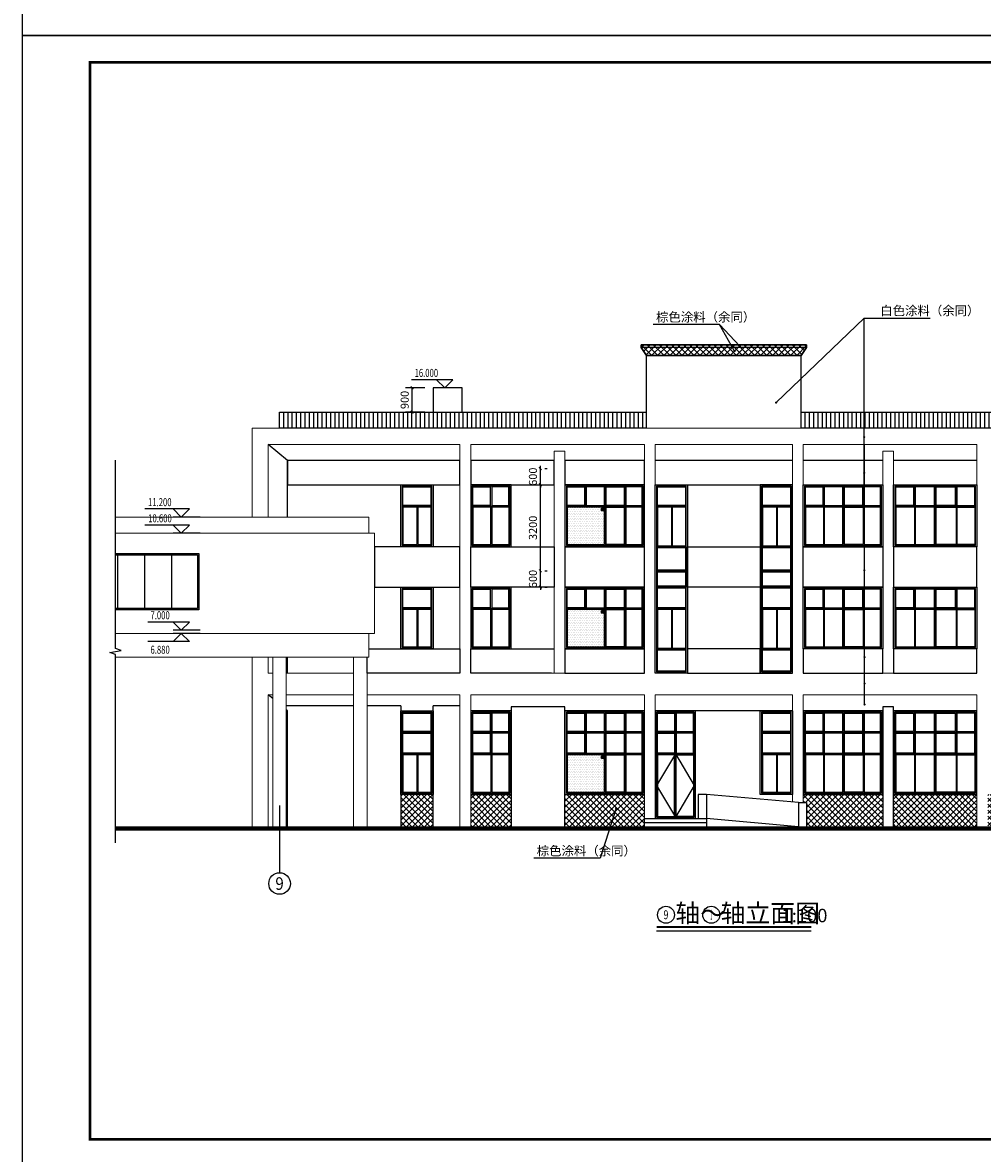
# Model space of a CAD drawing. Extents: x -110744 to 351144, y -329414 to 319066.
# Drawn here: x 246044 to 281686, y -21559 to 20441 of the extents above; entities that cross this region are included whole.
import ezdxf
from ezdxf.enums import TextEntityAlignment as Align

# ---------------------------------------------------------------- set-up
doc = ezdxf.new("R2010")
doc.units = 0
doc.header["$LTSCALE"] = 1000
doc.header["$MEASUREMENT"] = 0
for name, color, linetype in [('A_Glass1', 144, 'Continuous'), ('A_LM2', 33, 'Continuous'), ('A_LM看线', 252, 'Continuous'), ('AXIS', 3, 'Continuous'), ('AXIS_TEXT', 7, 'Continuous'), ('DIM_ELEV', 3, 'Continuous'), ('DIM_LEAD', 3, 'Continuous'), ('DIM_SYMB', 3, 'Continuous'), ('lm-win', 157, 'Continuous'), ('Plane-RAIL', 157, 'Continuous'), ('PUB_DIM', 3, 'Continuous'), ('PUB_HATCH', 252, 'Continuous'), ('PUB_TEXT', 7, 'Continuous'), ('R-ROAD-1', 167, 'Continuous'), ('SJY_TK_LAYER', 154, 'Continuous'), ('TK_text', 7, 'Continuous'), ('WALL', 2, 'Continuous'), ('WINDOW', 4, 'Continuous')]:
    doc.layers.add(name, color=color, linetype=linetype)
doc.layers.add('A_LM1', color=41, linetype='Continuous', lineweight=15)
doc.styles.add('_TCH_AXIS', font='COMPLEX', dxfattribs={"bigfont": 'GBCBIG'})
doc.styles.add('_TCH_DIM', font='SIMPLEX', dxfattribs={"bigfont": 'GBCBIG'})
doc.styles.add('_TCH_DIM_T3', font='SIMPLEX', dxfattribs={"width": 0.705882, "bigfont": 'GBCBIG'})
doc.styles.add('COMPLEX', font='COMPLEX')
doc.styles.get("Standard").update_dxf_attribs({"font": 'gbenor.shx', "bigfont": 'gbcbig.shx'})
doc.styles.add('sxfs', font='txt', dxfattribs={"width": 0.7, "height": 3})
doc.dimstyles.new('_TCH_ARCH&&100', dxfattribs={"dimtxt": 297.5, "dimasz": 100, "dimexe": 250, "dimexo": 300, "dimgap": 126.25, "dimtad": 1, "dimdec": 0, "dimzin": 0, "dimdsep": 46, "dimtxsty": '_TCH_DIM_T3', "dimblk": 'ARCHTICK', "dimcen": 0.09, "dimclrt": 7, "dimazin": 2, "dimtfac": 1, "dimtdec": 0, "dimtix": 1, "dimtmove": 2, "dimatfit": 3, "dimfxl": 1, "dimtolj": 1, "dimtzin": 0, "dimarcsym": 0})

# ---------------------------------------------------------------- blocks, each defined once
blk = doc.blocks.new('A2图框')
at = {"layer": 'SJY_TK_LAYER', "color": 115}
for p, q in [((-594, 0), (-594, 420)), ((-594, 420), (0, 420)), ((0, 0), (-594, 0))]:
    blk.add_line(p, q, dxfattribs=at)
at = {"layer": 'SJY_TK_LAYER', "color": 115, "const_width": 1}
blk.add_lwpolyline([(-569, 410), (-10, 410), (-10, 10), (-569, 10)], close=True, dxfattribs=at)
at = {"layer": 'TK_text', "width": 0.7, "flags": 3}
blk.add_attdef('LZFRAME', (-50.81, 416.01), '', height=2.5, dxfattribs=at)
at = {"layer": 'TK_text', "style": 'sxfs', "width": 0.7}
blk.add_attdef('LZTQINS', text='', height=2, dxfattribs=at).set_placement((-10, 10), align=Align.MIDDLE)
at = {"layer": 'TK_text', "color": 7, "style": 'sxfs', "width": 0.7, "flags": 3}
blk.add_attdef('LZBARCODE_T1', text='', height=3, dxfattribs=at).set_placement((-74.29, 0.93), align=Align.BOTTOM_RIGHT)
blk = doc.blocks.new('_ArchTick')
at = {"color": 0, "linetype": 'ByBlock', "const_width": 0.4}
blk.add_lwpolyline([(-0.5, -0.5), (0.5, 0.5)], dxfattribs=at)
blk = doc.blocks.new('*D57')
at = {"layer": 'Defpoints', "color": 0, "transparency": 16777216}
for p in [(260508, 6876), (261286, 6876), (261286, 5976)]:
    blk.add_point(p, dxfattribs=at)
at = {"layer": 'PUB_DIM', "color": 0, "lineweight": -2, "transparency": 16777216}
for p, q in [((260986, 6876), (260258, 6876)), ((260508, 5976), (260508, 6876)), ((260986, 5976), (260258, 5976))]:
    blk.add_line(p, q, dxfattribs=at)
at = {"layer": 'PUB_DIM', "color": 0, "lineweight": -2, "transparency": 16777216, "xscale": 100, "yscale": 100, "zscale": 100}
for p, rotation in [((260508, 6876), 90), ((260508, 5976), 270)]:
    blk.add_blockref('_ArchTick', p, dxfattribs=dict(at, rotation=rotation))
at = {"layer": 'PUB_DIM', "color": 7, "transparency": 16777216, "insert": (260233, 6426), "char_height": 297.5, "attachment_point": 5, "rotation": 90, "style": '_TCH_DIM_T3'}
blk.add_mtext('\\A1;900', dxfattribs=at)
blk = doc.blocks.new('*D295')
at = {"layer": 'Defpoints', "color": 0, "transparency": 16777216}
for p in [(265132, 76), (265270, 76), (265132, -524)]:
    blk.add_point(p, dxfattribs=at)
at = {"layer": 'PUB_DIM', "color": 0, "lineweight": -2, "transparency": 16777216}
for p, q in [((265270, 76), (265270, 176)), ((265270, -524), (265270, 76)), ((265432, 76), (265520, 76)), ((265270, -524), (265270, -624)), ((265432, -524), (265520, -524))]:
    blk.add_line(p, q, dxfattribs=at)
at = {"layer": 'PUB_DIM', "color": 0, "lineweight": -2, "transparency": 16777216, "xscale": 100, "yscale": 100, "zscale": 100}
for p, rotation in [((265270, 76), 270), ((265270, -524), 90)]:
    blk.add_blockref('_ArchTick', p, dxfattribs=dict(at, rotation=rotation))
at = {"layer": 'PUB_DIM', "color": 7, "transparency": 16777216, "insert": (264995, -224), "char_height": 297.5, "attachment_point": 5, "rotation": 90, "style": '_TCH_DIM_T3'}
blk.add_mtext('\\A1;600', dxfattribs=at)
blk = doc.blocks.new('*D296')
at = {"layer": 'Defpoints', "color": 0, "transparency": 16777216}
for p in [(265132, 3276), (265270, 3276), (265132, 76)]:
    blk.add_point(p, dxfattribs=at)
at = {"layer": 'PUB_DIM', "color": 0, "lineweight": -2, "transparency": 16777216}
for p, q in [((265270, 76), (265270, 3276)), ((265432, 3276), (265520, 3276)), ((265432, 76), (265520, 76))]:
    blk.add_line(p, q, dxfattribs=at)
at = {"layer": 'PUB_DIM', "color": 0, "lineweight": -2, "transparency": 16777216, "xscale": 100, "yscale": 100, "zscale": 100}
for p, rotation in [((265270, 3276), 90), ((265270, 76), 270)]:
    blk.add_blockref('_ArchTick', p, dxfattribs=dict(at, rotation=rotation))
at = {"layer": 'PUB_DIM', "color": 7, "transparency": 16777216, "insert": (264995, 1676), "char_height": 297.5, "attachment_point": 5, "rotation": 90, "style": '_TCH_DIM_T3'}
blk.add_mtext('\\A1;3200', dxfattribs=at)
blk = doc.blocks.new('*D297')
at = {"layer": 'Defpoints', "color": 0, "transparency": 16777216}
for p in [(265132, 3876), (265270, 3876), (265132, 3276)]:
    blk.add_point(p, dxfattribs=at)
at = {"layer": 'PUB_DIM', "color": 0, "lineweight": -2, "transparency": 16777216}
for p, q in [((265270, 3876), (265270, 3976)), ((265270, 3276), (265270, 3876)), ((265432, 3876), (265520, 3876)), ((265270, 3276), (265270, 3176)), ((265432, 3276), (265520, 3276))]:
    blk.add_line(p, q, dxfattribs=at)
at = {"layer": 'PUB_DIM', "color": 0, "lineweight": -2, "transparency": 16777216, "xscale": 100, "yscale": 100, "zscale": 100}
for p, rotation in [((265270, 3876), 270), ((265270, 3276), 90)]:
    blk.add_blockref('_ArchTick', p, dxfattribs=dict(at, rotation=rotation))
at = {"layer": 'PUB_DIM', "color": 7, "transparency": 16777216, "insert": (264995, 3576), "char_height": 297.5, "attachment_point": 5, "rotation": 90, "style": '_TCH_DIM_T3'}
blk.add_mtext('\\A1;600', dxfattribs=at)
blk = doc.blocks.new('_AXISO')
blk.add_circle((0, 0), 0.5)
at = {"layer": 'AXIS_TEXT', "style": 'COMPLEX', "width": 1.041667}
blk.add_attdef('A', text='', height=0.56, dxfattribs=at).set_placement((-0.25, -0.28), (0.25, -0.28), align=Align.FIT)

msp = doc.modelspace()

# ---------------------------------------------------------------- hatches: boundary and pattern name
h = msp.add_hatch()
h.set_pattern_fill('ANSI37', color=8, scale=100)
h.set_pattern_definition([(45, (0, 0), (-112.2532, 112.2532), []), (135, (0, 0), (-112.2532, -112.2532), [])])
h.paths.add_polyline_path([(274955.8, 8075.7), (275155.8, 8375.7), (275155.8, 8475.7), (269015.8, 8475.7), (269015.8, 8375.7), (269215.8, 8075.7)])
h = msp.add_hatch()
h.set_pattern_fill('ANSI37', color=8, scale=100)
h.set_pattern_definition([(45, (165319.87, -45580.33), (-112.2532, 112.2532), []), (135, (165319.87, -45580.33), (-112.2532, -112.2532), [])])
h.paths.add_polyline_path([(281485.8, -8224.3), (278385.8, -8224.3), (278385.8, -9424.3), (281485.8, -9424.3)])
h.paths.add_polyline_path([(284885.8, -8224.3), (284160.8, -8224.3), (283435.8, -8224.3), (282710.8, -8224.3), (281885.8, -8224.3), (281885.8, -9424.3), (284885.8, -9424.3)])
h.paths.add_polyline_path([(288285.8, -8224.3), (286001.4, -8224.3), (286001.4, -9424.3), (288285.8, -9424.3)])
h.paths.add_polyline_path([(286001.4, -8224.3), (285285.8, -8224.3), (285285.8, -9424.3), (286001.4, -9424.3)])
h.paths.add_polyline_path([(277985.8, -8224.3), (277260.8, -8224.3), (276535.8, -8224.3), (275810.8, -8224.3), (275035.8, -8224.3), (275035.8, -8524.3), (275155.8, -8524.3), (275155.8, -9424.3), (277985.8, -9424.3)])
h.paths.add_polyline_path([(268079.8, -8757.6, -1), (268092.1, -8719.6, -1), (268079.8, -8757.6), (267864.6, -9424.3), (269135.8, -9424.3), (269135.8, -9274.3), (269135.8, -9124.3), (269135.8, -8224.3), (266185.8, -8224.3), (266185.8, -9424.3), (267864.6, -9424.3)])
h.paths.add_polyline_path([(264185.8, -8224.3), (263410.8, -8224.3), (262685.8, -8224.3), (262685.8, -9424.3), (264185.8, -9424.3)])
h.paths.add_polyline_path([(261285.8, -8224.3), (260685.8, -8224.3), (260085.8, -8224.3), (260085.8, -9424.3), (261285.8, -9424.3)])
at = {"layer": 'Plane-RAIL', "linetype": 'ByBlock'}
h = msp.add_hatch(dxfattribs=at)
h.set_pattern_fill('ANSI31', color=256, scale=100, angle=45)
h.set_pattern_definition([(90, (266536.17, 200205.38), (-158.75, 1e-14), [])])
h.paths.add_polyline_path([(269215.8, 5375.7), (269215.8, 5975.7), (255485.8, 5975.7), (255485.8, 5375.7)])
h.paths.add_polyline_path([(274955.8, 5975.7), (274955.8, 5375.7), (288685.8, 5375.7), (288685.8, 5975.7)])
at = {"layer": 'PUB_HATCH'}
h = msp.add_hatch(dxfattribs=at)
h.set_pattern_fill('DOTS', color=256, scale=40)
h.set_pattern_definition([(2e-09, (-2802590.62, -902398.016), (31.75, 63.5), [0, -63.5])])
h.paths.add_polyline_path([(266265.8, 2445.7), (266265.8, 1055.7), (267655.8, 1055.7), (267655.8, 2445.7)])
h = msp.add_hatch(dxfattribs=at)
h.set_pattern_fill('DOTS', color=256, scale=40)
h.set_pattern_definition([(2e-09, (-2802590.62, -906198.016), (31.75, 63.5), [0, -63.5])])
h.paths.add_polyline_path([(266265.8, -1354.3), (266265.8, -2744.3), (267655.8, -2744.3), (267655.8, -1354.3)])
h = msp.add_hatch(dxfattribs=at)
h.set_pattern_fill('DOTS', color=256, scale=40)
h.set_pattern_definition([(2e-09, (-2802590.62, -911598.016), (31.75, 63.5), [0, -63.5])])
h.paths.add_polyline_path([(266265.8, -6754.3), (266265.8, -8144.3), (267655.8, -8144.3), (267655.8, -6754.3)])

# ---------------------------------------------------------------- linework, layer by layer
msp.add_lwpolyline([(274955.8, 8075.7), (275155.8, 8375.7), (275155.8, 8475.7), (269015.8, 8475.7), (269015.8, 8375.7), (269215.8, 8075.7)], close=True)
for points in [[(267633, 2403.9), (267633, 2307.9), (267537, 2307.9), (267537, 2403.9), (267633, 2403.9)], [(267633, -1396.1), (267633, -1492.1), (267537, -1492.1), (267537, -1396.1), (267633, -1396.1)], [(267633, -6796.1), (267633, -6892.1), (267537, -6892.1), (267537, -6796.1), (267633, -6796.1)]]:
    msp.add_lwpolyline(points)
for centre in [(267585, 2355.9), (267585, -1444.1), (267585, -6844.1)]:
    msp.add_circle(centre, 26.9)
at = {"layer": 'A_Glass1', "linetype": 'ByBlock'}
for p, q in [((269535.8, 3275.7), (270735.8, 3275.7)), ((274635.8, 3275.7), (273435.8, 3275.7)), ((249585.8, -1324.3), (249585.8, 675.7)), ((250585.8, -1324.3), (250585.8, 675.7)), ((251585.8, -1324.3), (251585.8, 675.7)), ((251585.8, -1324.3), (251585.8, 675.7))]:
    msp.add_line(p, q, dxfattribs=at)
for points in [[(260085.8, 3275.7), (261285.8, 3275.7), (261285.8, 975.7), (260085.8, 975.7)], [(264185.8, 3275.7), (262685.8, 3275.7), (262685.8, 975.7), (264185.8, 975.7)], [(266185.8, 975.7), (269135.8, 975.7), (269135.8, 3275.7), (266185.8, 3275.7)], [(269535.8, 3275.7), (270735.8, 3275.7), (270735.8, -3724.3), (269535.8, -3724.3)], [(274635.8, 3275.7), (273435.8, 3275.7), (273435.8, -3724.3), (274635.8, -3724.3)], [(277985.8, 975.7), (275035.8, 975.7), (275035.8, 3275.7), (277985.8, 3275.7)], [(277985.8, 975.7), (275035.8, 975.7), (275035.8, 3275.7), (277985.8, 3275.7)], [(281485.8, 975.7), (278385.8, 975.7), (278385.8, 3275.7), (281485.8, 3275.7)], [(281485.8, 975.7), (278385.8, 975.7), (278385.8, 3275.7), (281485.8, 3275.7)], [(260085.8, -524.3), (261285.8, -524.3), (261285.8, -2824.3), (260085.8, -2824.3)], [(264185.8, -524.3), (262685.8, -524.3), (262685.8, -2824.3), (264185.8, -2824.3)], [(266185.8, -2824.3), (269135.8, -2824.3), (269135.8, -524.3), (266185.8, -524.3)], [(277985.8, -2824.3), (275035.8, -2824.3), (275035.8, -524.3), (277985.8, -524.3)], [(281485.8, -2824.3), (278385.8, -2824.3), (278385.8, -524.3), (281485.8, -524.3)], [(260085.8, -5124.3), (261285.8, -5124.3), (261285.8, -8224.3), (260085.8, -8224.3)], [(264185.8, -5124.3), (262685.8, -5124.3), (262685.8, -8224.3), (264185.8, -8224.3)], [(269535.8, -9124.3), (271035.8, -9124.3), (271035.8, -5124.3), (269535.8, -5124.3)]]:
    msp.add_lwpolyline(points, close=True, dxfattribs=at)
for points in [[(249495, 725.7), (252585.8, 725.7), (252585.8, -1374.3), (249495, -1374.3)], [(249495, 675.7), (252535.8, 675.7), (252535.8, -1324.3), (249495, -1324.3)], [(274635.8, -8224.3), (273435.8, -8224.3), (273435.8, -5124.3), (274635.8, -5124.3), (274635.8, -8224.3)]]:
    msp.add_lwpolyline(points, dxfattribs=at)
at = {"layer": 'A_LM1'}
for p, q in [((289605.8, 5375.7), (254565.8, 5375.7)), ((254565.8, 2075.7), (254565.8, 5375.7)), ((262285.8, 4775.7), (255165.8, 4775.7)), ((255165.8, 2075.7), (255165.8, 4775.7)), ((262285.8, -3724.3), (262285.8, 4775.7)), ((269135.8, 4775.7), (262685.8, 4775.7)), ((262685.8, -3724.3), (262685.8, 4775.7)), ((269135.8, -3724.3), (269135.8, 4775.7)), ((274635.8, 4775.7), (269535.8, 4775.7)), ((269535.8, -3724.3), (269535.8, 4775.7)), ((274635.8, -3724.3), (274635.8, 4775.7)), ((281485.8, 4775.7), (275035.8, 4775.7)), ((275035.8, -3724.3), (275035.8, 4775.7)), ((281485.8, -3724.3), (281485.8, 4775.7)), ((258905.8, 2075.7), (249495, 2075.7)), ((258905.8, 1475.7), (258905.8, 2075.7)), ((259105.8, 1475.7), (249495, 1475.7)), ((259105.8, -2244.3), (259105.8, 1475.7)), ((259105.8, -2244.3), (249495, -2244.3)), ((258905.8, -3124.3), (258905.8, -2244.3)), ((258905.8, -3124.3), (249495, -3124.3)), ((254565.8, -9424.3), (254565.8, -3124.3)), ((255165.8, -3724.3), (255165.8, -3124.3)), ((255335.8, -9424.3), (255335.8, -3124.3)), ((255835.8, -9424.3), (255835.8, -3124.3)), ((258335.8, -9424.3), (258335.8, -3124.3)), ((258835.8, -9424.3), (258835.8, -3124.3)), ((255335.8, -3724.3), (255165.8, -3724.3)), ((258335.8, -3724.3), (255835.8, -3724.3)), ((262285.8, -3724.3), (258835.8, -3724.3)), ((269135.8, -3724.3), (262685.8, -3724.3)), ((274635.8, -3724.3), (269535.8, -3724.3)), ((281485.8, -3724.3), (275035.8, -3724.3)), ((255165.8, -9424.3), (255165.8, -4524.3)), ((255335.8, -4524.3), (255165.8, -4524.3)), ((258335.8, -4524.3), (255835.8, -4524.3)), ((262285.8, -4524.3), (258835.8, -4524.3)), ((262285.8, -9424.3), (262285.8, -4524.3)), ((262685.8, -9424.3), (262685.8, -4524.3)), ((269135.8, -4524.3), (262685.8, -4524.3)), ((269135.8, -9424.3), (269135.8, -4524.3)), ((269535.8, -9124.3), (269535.8, -4524.3)), ((274635.8, -4524.3), (269535.8, -4524.3)), ((274635.8, -8505), (274635.8, -4524.3)), ((281485.8, -4524.3), (275035.8, -4524.3)), ((275035.8, -8524.3), (275035.8, -4524.3)), ((281485.8, -9424.3), (281485.8, -4524.3))]:
    msp.add_line(p, q, dxfattribs=at)
for points in [[(265785.8, 4525.7), (266185.8, 4525.7), (266185.8, -3724.3), (265785.8, -3724.3)], [(278385.8, 4525.7), (277985.8, 4525.7), (277985.8, -3724.3), (278385.8, -3724.3)]]:
    msp.add_lwpolyline(points, close=True, dxfattribs=at)
at = {"layer": 'A_LM2'}
for p, q in [((274955.8, 8475.7), (269215.8, 8475.7)), ((275155.8, 8375.7), (269015.8, 8375.7)), ((269215.8, 5375.7), (269215.8, 8075.7)), ((274955.8, 8075.7), (269215.8, 8075.7)), ((274955.8, 5375.7), (274955.8, 8075.7)), ((255885.8, 4175.7), (255165.8, 4775.7)), ((255885.8, 2075.7), (255885.8, 4175.7)), ((262285.8, 4175.7), (258785.8, 4175.7)), ((265785.8, 4175.7), (262685.8, 4175.7)), ((269135.8, 4175.7), (266185.8, 4175.7)), ((274635.8, 4175.7), (269535.8, 4175.7)), ((274635.8, 4175.7), (270735.8, 4175.7)), ((277985.8, 4175.7), (275035.8, 4175.7)), ((281485.8, 4175.7), (278385.8, 4175.7)), ((270735.8, 3275.7), (273435.8, 3275.7)), ((255885.8, -3724.3), (255885.8, -3124.3)), ((255335.8, -4666), (255165.8, -4524.3)), ((258335.8, -4929.5), (255835.8, -4929.5)), ((260085.8, -4929.5), (258835.8, -4929.5)), ((262285.8, -4929.5), (261285.8, -4929.5)), ((255885.8, -5124.3), (255835.8, -5082.6)), ((255885.8, -9424.3), (255885.8, -5124.3)), ((269135.8, -5124.3), (266185.8, -5124.3)), ((274635.8, -5124.3), (269535.8, -5124.3)), ((271035.8, -9124.3), (271035.8, -5124.3)), ((273435.8, -8199.8), (273435.8, -5124.3)), ((277985.8, -5124.3), (275035.8, -5124.3)), ((281485.8, -5124.3), (278385.8, -5124.3))]:
    msp.add_line(p, q, dxfattribs=at)
for points in [[(274835.8, 8475.7), (275155.8, 8475.7), (275155.8, 8375.7), (274955.8, 8075.7), (269215.8, 8075.7), (269015.8, 8375.7), (269015.8, 8475.7)], [(255885.8, 3275.7), (262285.8, 3275.7), (262285.8, 4175.7), (255885.8, 4175.7)], [(262685.8, 3275.7), (265785.8, 3275.7), (265785.8, 4175.7), (262685.8, 4175.7)], [(266185.8, 3275.7), (269135.8, 3275.7), (269135.8, 4175.7), (266185.8, 4175.7)], [(259105.8, -524.3), (262285.8, -524.3), (262285.8, 975.7), (259105.8, 975.7)], [(262685.8, 975.7), (265785.8, 975.7), (265785.8, -524.3), (262685.8, -524.3)], [(266185.8, -524.3), (269135.8, -524.3), (269135.8, 975.7), (266185.8, 975.7)], [(273435.8, -524.3), (270735.8, -524.3), (270735.8, 975.7), (273435.8, 975.7)], [(277985.8, -524.3), (275035.8, -524.3), (275035.8, 975.7), (277985.8, 975.7)], [(281485.8, 975.7), (278385.8, 975.7), (278385.8, -524.3), (281485.8, -524.3)], [(269135.8, -2824.3), (266185.8, -2824.3), (266185.8, -3724.3), (269135.8, -3724.3)], [(273435.8, -2824.3), (270735.8, -2824.3), (270735.8, -3724.3), (273435.8, -3724.3)], [(277985.8, -2824.3), (275035.8, -2824.3), (275035.8, -3724.3), (277985.8, -3724.3)], [(281485.8, -2824.3), (278385.8, -2824.3), (278385.8, -3724.3), (281485.8, -3724.3)], [(266185.8, -4974.3), (264185.8, -4974.3), (264185.8, -9424.3), (266185.8, -9424.3)], [(278385.8, -4974.3), (277985.8, -4974.3), (277985.8, -9424.3), (278385.8, -9424.3)], [(275035.8, -8224.3), (277985.8, -8224.3), (277985.8, -5124.3), (275035.8, -5124.3)], [(278385.8, -8224.3), (281485.8, -8224.3), (281485.8, -5124.3), (278385.8, -5124.3)]]:
    msp.add_lwpolyline(points, close=True, dxfattribs=at)
for points in [[(258905.8, -2824.3), (262285.8, -2824.3), (262285.8, -3724.3), (258835.8, -3724.3), (258835.8, -3124.3)], [(265685.8, -3724.3), (262685.8, -3724.3), (262685.8, -2824.3), (265785.8, -2824.3)], [(260085.8, -4929.5), (260085.8, -9424.3), (261285.8, -9424.3), (261285.8, -4929.5)]]:
    msp.add_lwpolyline(points, dxfattribs=at)
at = {"layer": 'A_LM看线', "linetype": 'ByBlock'}
msp.add_lwpolyline([(262365.8, 5975.7), (262365.8, 6875.7), (261285.8, 6875.7), (261285.8, 5975.7)], dxfattribs=at)
at = {"layer": 'AXIS'}
msp.add_line((255585.8, -8636.5), (255585.8, -11136.5), dxfattribs=at)
at = {"layer": 'DIM_ELEV', "linetype": 'ByBlock'}
for p, q in [((262019.2, 7175.7), (260479.4, 7175.7)), ((261719.2, 6875.7), (261419.2, 7175.7)), ((261719.2, 6875.7), (262019.2, 7175.7)), ((252236.4, 2375.7), (250586.5, 2375.7)), ((251936.4, 2075.7), (251636.4, 2375.7)), ((251936.4, 2075.7), (252236.4, 2375.7)), ((252236.4, 1775.7), (250586.5, 1775.7)), ((252636.4, 2075.7), (251636.4, 2075.7)), ((251936.4, 1475.7), (251636.4, 1775.7)), ((251936.4, 1475.7), (252236.4, 1775.7)), ((252636.4, 1475.7), (251636.4, 1475.7)), ((252236.4, -1824.3), (250695.8, -1824.3)), ((251936.4, -2124.3), (251636.4, -1824.3)), ((251936.4, -2124.3), (252236.4, -1824.3)), ((252636.4, -2124.3), (251636.4, -2124.3)), ((251936.4, -2244.3), (251636.4, -2544.3)), ((252636.4, -2244.3), (251636.4, -2244.3)), ((251936.4, -2244.3), (252236.4, -2544.3)), ((252236.4, -2544.3), (250695.8, -2544.3))]:
    msp.add_line(p, q, dxfattribs=at)
at = {"layer": 'DIM_LEAD'}
for p, q in [((274025.8, 6325.4), (277296.5, 9468.8)), ((277296.5, 5047.9), (277296.5, 9468.8)), ((277296.5, 3715.5), (277296.5, 9468.8)), ((277305.7, 96.7), (277296.5, 9468.8)), ((277310.8, -4108), (277296.5, 9468.8)), ((277310.6, -4885.1), (277296.5, 9468.8)), ((277309.8, -3124.2), (277296.5, 9468.8)), ((277296.5, 9468.8), (279743.7, 9468.8)), ((271917.7, 9232.4), (269461.7, 9232.4)), ((272483.6, 8242.3), (271917.7, 9232.4)), ((272483.6, 8242.3), (271917.7, 9232.4)), ((272483.6, 8242.3), (271917.7, 9232.4)), ((272483.6, 8242.3), (271917.7, 9232.4)), ((272682.7, 8426.7), (271917.7, 9232.4)), ((268086, -8738.6), (267486.5, -10595.4)), ((268086, -8738.6), (267486.5, -10595.4)), ((268086, -8738.6), (267486.5, -10595.4)), ((268086, -8738.6), (267486.5, -10595.4)), ((267486.5, -10595.4), (265030.5, -10595.4))]:
    msp.add_line(p, q, dxfattribs=at)
at = {"layer": 'DIM_LEAD', "const_width": 40}
for points in [[(272696.5, 8412.2, 1), (272668.9, 8441.2, 1)], [(272493.5, 8225, 1), (272473.7, 8259.7, 1)], [(272493.5, 8225, 1), (272473.7, 8259.7, 1)], [(272493.5, 8225, 1), (272473.7, 8259.7, 1)], [(272493.5, 8225, 1), (272473.7, 8259.7, 1)], [(274011.4, 6311.6, 1), (274040.2, 6339.3, 1)], [(277296.5, 5027.9, 1), (277296.5, 5067.9, 1)], [(277296.5, 3695.5, 1), (277296.5, 3735.5, 1)], [(277305.7, 76.7, 1), (277305.7, 116.7, 1)], [(277309.8, -3144.2, 1), (277309.7, -3104.2, 1)], [(277310.8, -4128, 1), (277310.8, -4088, 1)], [(277310.6, -4905.1, 1), (277310.6, -4865.1, 1)], [(268092.1, -8719.6, 1), (268079.8, -8757.6, 1)], [(268092.1, -8719.6, 1), (268079.8, -8757.6, 1)], [(268092.1, -8719.6, 1), (268079.8, -8757.6, 1)], [(268092.1, -8719.6, 1), (268079.8, -8757.6, 1)]]:
    msp.add_lwpolyline(points, format="xyb", close=True, dxfattribs=at)
at = {"layer": 'DIM_SYMB', "linetype": 'ByBlock'}
msp.add_lwpolyline([(249495, -10024.3), (249495, -3032.7), (249285, -2956.2), (249705, -2882.2), (249495, -2807.7), (249495, 4184)], dxfattribs=at)
at = {"layer": 'DIM_SYMB', "const_width": 70}
msp.add_lwpolyline([(269585.9, -13150.3), (275328.6, -13150.3)], dxfattribs=at)
at = {"layer": 'DIM_SYMB'}
msp.add_lwpolyline([(269585.9, -13290.3), (275328.6, -13290.3)], dxfattribs=at)
at = {"layer": 'lm-win'}
for p, q in [((266935.8, 3225.7), (266935.8, 2475.7)), ((267685.8, 3225.7), (267685.8, 1025.7)), ((268410.8, 3225.7), (268410.8, 1025.7)), ((275785.8, 3225.7), (275785.8, 2475.7)), ((276535.8, 3225.7), (276535.8, 1025.7)), ((277260.8, 3225.7), (277260.8, 2475.7)), ((279160.8, 3225.7), (279160.8, 2475.7)), ((279935.8, 3225.7), (279935.8, 1025.7)), ((280710.8, 3225.7), (280710.8, 2475.7)), ((260135.8, 2475.7), (261235.8, 2475.7)), ((260685.8, 2445.7), (260685.8, 1055.7)), ((260715.8, 2475.7), (260715.8, 1025.7)), ((261205.8, 2445.7), (261205.8, 1055.7)), ((262735.8, 2475.7), (264135.8, 2475.7)), ((263465.8, 2475.7), (263465.8, 1025.7)), ((264105.8, 2445.7), (264105.8, 1055.7)), ((266235.8, 2475.7), (269085.8, 2475.7)), ((269585.8, 2475.7), (270685.8, 2475.7)), ((270135.8, 2445.7), (270135.8, 1005.7)), ((270165.8, 2475.7), (270165.8, 975.7)), ((270655.8, 2445.7), (270655.8, 1005.7)), ((273485.8, 2475.7), (274585.8, 2475.7)), ((274035.8, 2445.7), (274035.8, 1005.7)), ((274065.8, 2475.7), (274065.8, 975.7)), ((274555.8, 2445.7), (274555.8, 1005.7)), ((275085.8, 2475.7), (277935.8, 2475.7)), ((275785.8, 2445.7), (275785.8, 1055.7)), ((275815.8, 2475.7), (275815.8, 1025.7)), ((277290.8, 2475.7), (277290.8, 1025.7)), ((278435.8, 2475.7), (281435.8, 2475.7)), ((279160.8, 2445.7), (279160.8, 1055.7)), ((279190.8, 2475.7), (279190.8, 1025.7)), ((280740.8, 2475.7), (280740.8, 1025.7)), ((269585.8, 975.7), (270685.8, 975.7)), ((273485.8, 975.7), (274585.8, 975.7)), ((269585.8, 75.7), (270685.8, 75.7)), ((273485.8, 75.7), (274585.8, 75.7)), ((266935.8, -574.3), (266935.8, -1324.3)), ((267685.8, -574.3), (267685.8, -2774.3)), ((268410.8, -574.3), (268410.8, -2774.3)), ((269585.8, -524.3), (270685.8, -524.3)), ((273485.8, -524.3), (274585.8, -524.3)), ((275785.8, -574.3), (275785.8, -1324.3)), ((276535.8, -574.3), (276535.8, -2774.3)), ((277260.8, -574.3), (277260.8, -1324.3)), ((279160.8, -574.3), (279160.8, -1324.3)), ((279935.8, -574.3), (279935.8, -2774.3)), ((280710.8, -574.3), (280710.8, -1324.3)), ((260135.8, -1324.3), (261235.8, -1324.3)), ((260685.8, -1354.3), (260685.8, -2744.3)), ((260715.8, -1324.3), (260715.8, -2774.3)), ((261205.8, -1354.3), (261205.8, -2744.3)), ((262735.8, -1324.3), (264135.8, -1324.3)), ((263465.8, -1324.3), (263465.8, -2774.3)), ((264105.8, -1354.3), (264105.8, -2744.3)), ((266235.8, -1324.3), (269085.8, -1324.3)), ((269585.8, -1324.3), (270685.8, -1324.3)), ((270135.8, -1354.3), (270135.8, -2794.3)), ((270165.8, -1324.3), (270165.8, -2824.3)), ((270655.8, -1354.3), (270655.8, -2794.3)), ((273485.8, -1324.3), (274585.8, -1324.3)), ((274035.8, -1354.3), (274035.8, -2794.3)), ((274065.8, -1324.3), (274065.8, -2824.3)), ((274555.8, -1354.3), (274555.8, -2794.3)), ((275085.8, -1324.3), (277935.8, -1324.3)), ((275785.8, -1354.3), (275785.8, -2744.3)), ((275815.8, -1324.3), (275815.8, -2774.3)), ((277290.8, -1324.3), (277290.8, -2774.3)), ((278435.8, -1324.3), (281435.8, -1324.3)), ((279160.8, -1354.3), (279160.8, -2744.3)), ((279190.8, -1324.3), (279190.8, -2774.3)), ((280740.8, -1324.3), (280740.8, -2774.3)), ((269585.8, -2824.3), (270685.8, -2824.3)), ((273485.8, -2824.3), (274585.8, -2824.3)), ((263435.8, -5174.3), (263435.8, -6724.3)), ((266935.8, -5174.3), (266935.8, -6724.3)), ((267685.8, -5174.3), (267685.8, -8174.3)), ((268410.8, -5174.3), (268410.8, -8174.3)), ((270285.8, -9074.3), (270285.8, -5174.3)), ((275785.8, -5174.3), (275785.8, -6724.3)), ((276535.8, -5174.3), (276535.8, -8174.3)), ((277260.8, -5174.3), (277260.8, -6724.3)), ((279160.8, -5174.3), (279160.8, -6724.3)), ((279935.8, -5174.3), (279935.8, -8174.3)), ((280710.8, -5174.3), (280710.8, -6724.3)), ((260135.8, -5924.3), (261235.8, -5924.3)), ((262735.8, -5924.3), (264135.8, -5924.3)), ((266235.8, -5924.3), (269085.8, -5924.3)), ((269585.8, -5924.3), (270985.8, -5924.3)), ((273485.8, -5924.3), (274585.8, -5924.3)), ((275085.8, -5924.3), (277935.8, -5924.3)), ((278435.8, -5924.3), (281435.8, -5924.3)), ((260135.8, -6724.3), (261235.8, -6724.3)), ((260685.8, -6754.3), (260685.8, -8144.3)), ((260715.8, -6724.3), (260715.8, -8174.3)), ((261205.8, -6754.3), (261205.8, -8144.3)), ((262735.8, -6724.3), (264135.8, -6724.3)), ((263435.8, -6754.3), (263435.8, -8144.3)), ((263465.8, -6724.3), (263465.8, -8174.3)), ((264105.8, -6754.3), (264105.8, -8144.3)), ((266235.8, -6724.3), (269085.8, -6724.3)), ((269585.8, -6724.3), (270985.8, -6724.3)), ((273485.8, -6724.3), (274585.8, -6724.3)), ((274035.8, -6754.3), (274035.8, -8144.3)), ((274065.8, -6724.3), (274065.8, -8174.3)), ((274555.8, -6754.3), (274555.8, -8144.3)), ((275085.8, -6724.3), (277935.8, -6724.3)), ((275785.8, -6754.3), (275785.8, -8144.3)), ((275815.8, -6724.3), (275815.8, -8174.3)), ((277290.8, -6724.3), (277290.8, -8174.3)), ((278435.8, -6724.3), (281435.8, -6724.3)), ((279160.8, -6754.3), (279160.8, -8144.3)), ((279190.8, -6724.3), (279190.8, -8174.3)), ((280740.8, -6724.3), (280740.8, -8174.3))]:
    msp.add_line(p, q, dxfattribs=at)
for points in [[(260135.8, 1025.7), (261235.8, 1025.7), (261235.8, 3225.7), (260135.8, 3225.7)], [(260165.8, 3195.7), (261205.8, 3195.7), (261205.8, 2505.7), (260165.8, 2505.7)], [(262735.8, 1025.7), (264135.8, 1025.7), (264135.8, 3225.7), (262735.8, 3225.7)], [(262765.8, 3195.7), (263405.8, 3195.7), (263405.8, 2505.7), (262765.8, 2505.7)], [(264105.8, 3195.7), (263465.8, 3195.7), (263465.8, 2505.7), (264105.8, 2505.7)], [(266235.8, 1025.7), (269085.8, 1025.7), (269085.8, 3225.7), (266235.8, 3225.7)], [(266265.8, 3195.7), (266905.8, 3195.7), (266905.8, 2505.7), (266265.8, 2505.7)], [(267655.8, 3195.7), (266965.8, 3195.7), (266965.8, 2505.7), (267655.8, 2505.7)], [(267715.8, 3195.7), (268380.8, 3195.7), (268380.8, 2505.7), (267715.8, 2505.7)], [(269055.8, 3195.7), (268440.8, 3195.7), (268440.8, 2505.7), (269055.8, 2505.7)], [(269585.8, -3674.3), (270685.8, -3674.3), (270685.8, 3225.7), (269585.8, 3225.7)], [(269615.8, 3195.7), (270655.8, 3195.7), (270655.8, 2505.7), (269615.8, 2505.7)], [(273485.8, -3674.3), (274585.8, -3674.3), (274585.8, 3225.7), (273485.8, 3225.7)], [(273515.8, 3195.7), (274555.8, 3195.7), (274555.8, 2505.7), (273515.8, 2505.7)], [(275085.8, 1025.7), (277935.8, 1025.7), (277935.8, 3225.7), (275085.8, 3225.7)], [(275115.8, 3195.7), (275755.8, 3195.7), (275755.8, 2505.7), (275115.8, 2505.7)], [(276505.8, 3195.7), (275815.8, 3195.7), (275815.8, 2505.7), (276505.8, 2505.7)], [(276565.8, 3195.7), (277230.8, 3195.7), (277230.8, 2505.7), (276565.8, 2505.7)], [(277905.8, 3195.7), (277290.8, 3195.7), (277290.8, 2505.7), (277905.8, 2505.7)], [(278435.8, 1025.7), (281435.8, 1025.7), (281435.8, 3225.7), (278435.8, 3225.7)], [(278465.8, 3195.7), (279130.8, 3195.7), (279130.8, 2505.7), (278465.8, 2505.7)], [(279905.8, 3195.7), (279190.8, 3195.7), (279190.8, 2505.7), (279905.8, 2505.7)], [(279965.8, 3195.7), (280680.8, 3195.7), (280680.8, 2505.7), (279965.8, 2505.7)], [(281405.8, 3195.7), (280740.8, 3195.7), (280740.8, 2505.7), (281405.8, 2505.7)], [(263435.8, 2445.7), (262765.8, 2445.7), (262765.8, 1055.7), (263435.8, 1055.7)], [(266265.8, 1055.7), (267655.8, 1055.7), (267655.8, 2445.7), (266265.8, 2445.7)], [(275815.8, 1055.7), (276505.8, 1055.7), (276505.8, 2445.7), (275815.8, 2445.7)], [(277290.8, 1055.7), (277905.8, 1055.7), (277905.8, 2445.7), (277290.8, 2445.7)], [(269615.8, 945.7), (270655.8, 945.7), (270655.8, 105.7), (269615.8, 105.7)], [(273515.8, 945.7), (274555.8, 945.7), (274555.8, 105.7), (273515.8, 105.7)], [(269615.8, 45.7), (270655.8, 45.7), (270655.8, -494.3), (269615.8, -494.3)], [(273515.8, 45.7), (274555.8, 45.7), (274555.8, -494.3), (273515.8, -494.3)], [(260135.8, -2774.3), (261235.8, -2774.3), (261235.8, -574.3), (260135.8, -574.3)], [(260165.8, -604.3), (261205.8, -604.3), (261205.8, -1294.3), (260165.8, -1294.3)], [(262735.8, -2774.3), (264135.8, -2774.3), (264135.8, -574.3), (262735.8, -574.3)], [(262765.8, -604.3), (263405.8, -604.3), (263405.8, -1294.3), (262765.8, -1294.3)], [(264105.8, -604.3), (263465.8, -604.3), (263465.8, -1294.3), (264105.8, -1294.3)], [(266235.8, -2774.3), (269085.8, -2774.3), (269085.8, -574.3), (266235.8, -574.3)], [(266265.8, -604.3), (266905.8, -604.3), (266905.8, -1294.3), (266265.8, -1294.3)], [(267655.8, -604.3), (266965.8, -604.3), (266965.8, -1294.3), (267655.8, -1294.3)], [(267715.8, -604.3), (268380.8, -604.3), (268380.8, -1294.3), (267715.8, -1294.3)], [(269055.8, -604.3), (268440.8, -604.3), (268440.8, -1294.3), (269055.8, -1294.3)], [(269615.8, -554.3), (270655.8, -554.3), (270655.8, -1294.3), (269615.8, -1294.3)], [(273515.8, -554.3), (274555.8, -554.3), (274555.8, -1294.3), (273515.8, -1294.3)], [(275085.8, -2774.3), (277935.8, -2774.3), (277935.8, -574.3), (275085.8, -574.3)], [(275115.8, -604.3), (275755.8, -604.3), (275755.8, -1294.3), (275115.8, -1294.3)], [(276505.8, -604.3), (275815.8, -604.3), (275815.8, -1294.3), (276505.8, -1294.3)], [(276565.8, -604.3), (277230.8, -604.3), (277230.8, -1294.3), (276565.8, -1294.3)], [(277905.8, -604.3), (277290.8, -604.3), (277290.8, -1294.3), (277905.8, -1294.3)], [(278435.8, -2774.3), (281435.8, -2774.3), (281435.8, -574.3), (278435.8, -574.3)], [(278465.8, -604.3), (279130.8, -604.3), (279130.8, -1294.3), (278465.8, -1294.3)], [(279905.8, -604.3), (279190.8, -604.3), (279190.8, -1294.3), (279905.8, -1294.3)], [(279965.8, -604.3), (280680.8, -604.3), (280680.8, -1294.3), (279965.8, -1294.3)], [(281405.8, -604.3), (280740.8, -604.3), (280740.8, -1294.3), (281405.8, -1294.3)], [(263435.8, -1354.3), (262765.8, -1354.3), (262765.8, -2744.3), (263435.8, -2744.3)], [(266265.8, -2744.3), (267655.8, -2744.3), (267655.8, -1354.3), (266265.8, -1354.3)], [(275815.8, -2744.3), (276505.8, -2744.3), (276505.8, -1354.3), (275815.8, -1354.3)], [(277290.8, -2744.3), (277905.8, -2744.3), (277905.8, -1354.3), (277290.8, -1354.3)], [(269615.8, -2854.3), (270655.8, -2854.3), (270655.8, -3644.3), (269615.8, -3644.3)], [(273515.8, -2854.3), (274555.8, -2854.3), (274555.8, -3644.3), (273515.8, -3644.3)], [(260135.8, -8174.3), (261235.8, -8174.3), (261235.8, -5174.3), (260135.8, -5174.3)], [(260165.8, -5204.3), (261205.8, -5204.3), (261205.8, -5894.3), (260165.8, -5894.3)], [(262735.8, -8174.3), (264135.8, -8174.3), (264135.8, -5174.3), (262735.8, -5174.3)], [(262765.8, -5204.3), (263405.8, -5204.3), (263405.8, -5894.3), (262765.8, -5894.3)], [(264105.8, -5204.3), (263465.8, -5204.3), (263465.8, -5894.3), (264105.8, -5894.3)], [(266185.8, -8224.3), (269135.8, -8224.3), (269135.8, -5124.3), (266185.8, -5124.3)], [(266235.8, -8174.3), (269085.8, -8174.3), (269085.8, -5174.3), (266235.8, -5174.3)], [(266265.8, -5204.3), (266905.8, -5204.3), (266905.8, -5894.3), (266265.8, -5894.3)], [(267655.8, -5204.3), (266965.8, -5204.3), (266965.8, -5894.3), (267655.8, -5894.3)], [(267715.8, -5204.3), (268380.8, -5204.3), (268380.8, -5894.3), (267715.8, -5894.3)], [(269055.8, -5204.3), (268440.8, -5204.3), (268440.8, -5894.3), (269055.8, -5894.3)], [(269585.8, -9074.3), (270985.8, -9074.3), (270985.8, -5174.3), (269585.8, -5174.3)], [(269615.8, -5204.3), (270255.8, -5204.3), (270255.8, -5894.3), (269615.8, -5894.3)], [(270955.8, -5204.3), (270315.8, -5204.3), (270315.8, -5894.3), (270955.8, -5894.3)], [(273485.8, -8174.3), (274585.8, -8174.3), (274585.8, -5174.3), (273485.8, -5174.3)], [(273515.8, -5204.3), (274555.8, -5204.3), (274555.8, -5894.3), (273515.8, -5894.3)], [(275085.8, -8174.3), (277935.8, -8174.3), (277935.8, -5174.3), (275085.8, -5174.3)], [(275115.8, -5204.3), (275755.8, -5204.3), (275755.8, -5894.3), (275115.8, -5894.3)], [(276505.8, -5204.3), (275815.8, -5204.3), (275815.8, -5894.3), (276505.8, -5894.3)], [(276565.8, -5204.3), (277230.8, -5204.3), (277230.8, -5894.3), (276565.8, -5894.3)], [(277905.8, -5204.3), (277290.8, -5204.3), (277290.8, -5894.3), (277905.8, -5894.3)], [(278435.8, -8174.3), (281435.8, -8174.3), (281435.8, -5174.3), (278435.8, -5174.3)], [(278465.8, -5204.3), (279130.8, -5204.3), (279130.8, -5894.3), (278465.8, -5894.3)], [(279905.8, -5204.3), (279190.8, -5204.3), (279190.8, -5894.3), (279905.8, -5894.3)], [(279965.8, -5204.3), (280680.8, -5204.3), (280680.8, -5894.3), (279965.8, -5894.3)], [(281405.8, -5204.3), (280740.8, -5204.3), (280740.8, -5894.3), (281405.8, -5894.3)], [(260165.8, -5954.3), (261205.8, -5954.3), (261205.8, -6694.3), (260165.8, -6694.3)], [(262765.8, -5954.3), (263405.8, -5954.3), (263405.8, -6694.3), (262765.8, -6694.3)], [(264105.8, -5954.3), (263465.8, -5954.3), (263465.8, -6694.3), (264105.8, -6694.3)], [(266265.8, -5954.3), (266905.8, -5954.3), (266905.8, -6694.3), (266265.8, -6694.3)], [(267655.8, -5954.3), (266965.8, -5954.3), (266965.8, -6694.3), (267655.8, -6694.3)], [(267715.8, -5954.3), (268380.8, -5954.3), (268380.8, -6694.3), (267715.8, -6694.3)], [(269055.8, -5954.3), (268440.8, -5954.3), (268440.8, -6694.3), (269055.8, -6694.3)], [(269615.8, -5954.3), (270255.8, -5954.3), (270255.8, -6694.3), (269615.8, -6694.3)], [(270955.8, -5954.3), (270315.8, -5954.3), (270315.8, -6694.3), (270955.8, -6694.3)], [(273515.8, -5954.3), (274555.8, -5954.3), (274555.8, -6694.3), (273515.8, -6694.3)], [(275115.8, -5954.3), (275755.8, -5954.3), (275755.8, -6694.3), (275115.8, -6694.3)], [(276505.8, -5954.3), (275815.8, -5954.3), (275815.8, -6694.3), (276505.8, -6694.3)], [(276565.8, -5954.3), (277230.8, -5954.3), (277230.8, -6694.3), (276565.8, -6694.3)], [(277905.8, -5954.3), (277290.8, -5954.3), (277290.8, -6694.3), (277905.8, -6694.3)], [(278465.8, -5954.3), (279130.8, -5954.3), (279130.8, -6694.3), (278465.8, -6694.3)], [(279905.8, -5954.3), (279190.8, -5954.3), (279190.8, -6694.3), (279905.8, -6694.3)], [(279965.8, -5954.3), (280680.8, -5954.3), (280680.8, -6694.3), (279965.8, -6694.3)], [(281405.8, -5954.3), (280740.8, -5954.3), (280740.8, -6694.3), (281405.8, -6694.3)], [(266265.8, -8144.3), (267655.8, -8144.3), (267655.8, -6754.3), (266265.8, -6754.3)], [(269615.8, -9044.3), (270255.8, -9044.3), (270255.8, -6754.3), (269615.8, -6754.3)], [(270955.8, -9044.3), (270315.8, -9044.3), (270315.8, -6754.3), (270955.8, -6754.3)]]:
    msp.add_lwpolyline(points, close=True, dxfattribs=at)
for points in [[(260685.8, 2445.7), (260165.8, 2445.7), (260165.8, 1055.7), (260685.8, 1055.7)], [(261205.8, 2445.7), (260715.8, 2445.7)], [(264105.8, 2445.7), (263465.8, 2445.7)], [(268380.8, 1055.7), (267715.8, 1055.7), (267715.8, 2445.7), (268380.8, 2445.7), (268380.8, 1055.7)], [(268440.8, 1055.7), (269055.8, 1055.7), (269055.8, 2445.7), (268440.8, 2445.7), (268440.8, 1055.7)], [(270135.8, 2445.7), (269615.8, 2445.7), (269615.8, 1005.7), (270135.8, 1005.7)], [(270655.8, 2445.7), (270165.8, 2445.7)], [(274035.8, 2445.7), (273515.8, 2445.7), (273515.8, 1005.7), (274035.8, 1005.7)], [(274555.8, 2445.7), (274065.8, 2445.7)], [(275785.8, 2445.7), (275115.8, 2445.7), (275115.8, 1055.7), (275785.8, 1055.7)], [(277260.8, 1055.7), (276565.8, 1055.7), (276565.8, 2445.7), (277260.8, 2445.7), (277260.8, 1055.7)], [(279160.8, 2445.7), (278465.8, 2445.7), (278465.8, 1055.7), (279160.8, 1055.7)], [(279190.8, 1055.7), (279905.8, 1055.7), (279905.8, 2445.7), (279190.8, 2445.7), (279190.8, 1055.7)], [(280710.8, 1055.7), (279965.8, 1055.7), (279965.8, 2445.7), (280710.8, 2445.7), (280710.8, 1055.7)], [(280740.8, 2445.7), (281405.8, 2445.7), (281405.8, 1055.7), (280740.8, 1055.7)], [(260715.8, 1055.7), (261205.8, 1055.7)], [(263465.8, 1055.7), (264105.8, 1055.7)], [(270165.8, 1005.7), (270655.8, 1005.7)], [(274065.8, 1005.7), (274555.8, 1005.7)], [(260685.8, -1354.3), (260165.8, -1354.3), (260165.8, -2744.3), (260685.8, -2744.3)], [(261205.8, -1354.3), (260715.8, -1354.3)], [(264105.8, -1354.3), (263465.8, -1354.3)], [(268380.8, -2744.3), (267715.8, -2744.3), (267715.8, -1354.3), (268380.8, -1354.3), (268380.8, -2744.3)], [(268440.8, -2744.3), (269055.8, -2744.3), (269055.8, -1354.3), (268440.8, -1354.3), (268440.8, -2744.3)], [(270135.8, -1354.3), (269615.8, -1354.3), (269615.8, -2794.3), (270135.8, -2794.3)], [(270655.8, -1354.3), (270165.8, -1354.3)], [(274035.8, -1354.3), (273515.8, -1354.3), (273515.8, -2794.3), (274035.8, -2794.3)], [(274555.8, -1354.3), (274065.8, -1354.3)], [(275785.8, -1354.3), (275115.8, -1354.3), (275115.8, -2744.3), (275785.8, -2744.3)], [(277260.8, -2744.3), (276565.8, -2744.3), (276565.8, -1354.3), (277260.8, -1354.3), (277260.8, -2744.3)], [(279160.8, -1354.3), (278465.8, -1354.3), (278465.8, -2744.3), (279160.8, -2744.3)], [(279190.8, -2744.3), (279905.8, -2744.3), (279905.8, -1354.3), (279190.8, -1354.3), (279190.8, -2744.3)], [(280710.8, -2744.3), (279965.8, -2744.3), (279965.8, -1354.3), (280710.8, -1354.3), (280710.8, -2744.3)], [(280740.8, -1354.3), (281405.8, -1354.3), (281405.8, -2744.3), (280740.8, -2744.3)], [(260715.8, -2744.3), (261205.8, -2744.3)], [(263465.8, -2744.3), (264105.8, -2744.3)], [(270165.8, -2794.3), (270655.8, -2794.3)], [(274065.8, -2794.3), (274555.8, -2794.3)], [(260685.8, -6754.3), (260165.8, -6754.3), (260165.8, -8144.3), (260685.8, -8144.3)], [(261205.8, -6754.3), (260715.8, -6754.3)], [(261205.8, -6754.3), (260715.8, -6754.3)], [(263435.8, -6754.3), (262765.8, -6754.3), (262765.8, -8144.3), (263435.8, -8144.3)], [(264105.8, -6754.3), (263465.8, -6754.3)], [(268380.8, -8144.3), (267715.8, -8144.3), (267715.8, -6754.3), (268380.8, -6754.3), (268380.8, -8144.3)], [(268440.8, -8144.3), (269055.8, -8144.3), (269055.8, -6754.3), (268440.8, -6754.3), (268440.8, -8144.3)], [(274035.8, -6754.3), (273515.8, -6754.3), (273515.8, -8144.3), (274035.8, -8144.3)], [(274555.8, -6754.3), (274065.8, -6754.3)], [(274555.8, -6754.3), (274065.8, -6754.3)], [(275785.8, -6754.3), (275115.8, -6754.3), (275115.8, -8144.3), (275785.8, -8144.3)], [(275815.8, -8144.3), (276505.8, -8144.3), (276505.8, -6754.3), (275815.8, -6754.3), (275815.8, -8144.3)], [(277260.8, -8144.3), (276565.8, -8144.3), (276565.8, -6754.3), (277260.8, -6754.3), (277260.8, -8144.3)], [(277290.8, -8144.3), (277905.8, -8144.3), (277905.8, -6754.3), (277290.8, -6754.3), (277290.8, -8144.3)], [(279160.8, -6754.3), (278465.8, -6754.3), (278465.8, -8144.3), (279160.8, -8144.3)], [(279190.8, -8144.3), (279905.8, -8144.3), (279905.8, -6754.3), (279190.8, -6754.3), (279190.8, -8144.3)], [(280710.8, -8144.3), (279965.8, -8144.3), (279965.8, -6754.3), (280710.8, -6754.3), (280710.8, -8144.3)], [(280740.8, -6754.3), (281405.8, -6754.3), (281405.8, -8144.3), (280740.8, -8144.3)], [(260715.8, -8144.3), (261205.8, -8144.3)], [(263465.8, -8144.3), (264105.8, -8144.3)], [(274065.8, -8144.3), (274555.8, -8144.3)]]:
    msp.add_lwpolyline(points, dxfattribs=at)
at = {"layer": 'Plane-RAIL', "linetype": 'ByBlock'}
for points in [[(269215.8, 5375.7), (255585.8, 5375.7), (255585.8, 5975.7), (269215.8, 5975.7)], [(274955.8, 5975.7), (288585.8, 5975.7), (288585.8, 5375.7), (274955.8, 5375.7)]]:
    msp.add_lwpolyline(points, dxfattribs=at)
at = {"layer": 'PUB_HATCH'}
for points in [[(270285.8, -6724.3), (269585.8, -7899.3), (270285.8, -9074.3)], [(270285.8, -6724.3), (270985.8, -7899.3), (270285.8, -9074.3)]]:
    msp.add_lwpolyline(points, dxfattribs=at)
at = {"layer": 'PUB_HATCH', "linetype": 'ByBlock', "const_width": 150}
msp.add_lwpolyline([(249495, -9499.3), (290585.8, -9499.3)], dxfattribs=at)
at = {"layer": 'PUB_TEXT'}
for centre in [(269935.9, -12695.3), (271618.9, -12695.3)]:
    msp.add_circle(centre, 315, dxfattribs=at)
at = {"layer": 'R-ROAD-1', "linetype": 'Continuous'}
for p, q in [((271135.8, -8224.3), (271135.8, -9124.3)), ((271435.8, -8224.3), (271135.8, -8224.3)), ((274855.8, -8524.3), (271435.8, -8224.3)), ((271435.8, -8224.3), (271435.8, -9124.3)), ((274855.8, -8524.3), (274855.8, -9424.3)), ((274855.8, -8524.3), (275155.8, -8524.3)), ((275155.8, -8524.3), (275155.8, -9424.3)), ((274855.8, -9424.3), (271435.8, -9124.3))]:
    msp.add_line(p, q, dxfattribs=at)
at = {"layer": 'WALL', "linetype": 'ByBlock'}
msp.add_line((249495, -9424.3), (290585.8, -9424.3), dxfattribs=at)
at = {"layer": 'WINDOW', "linetype": 'ByBlock'}
for points in [[(269135.8, -9274.3), (269135.8, -9124.3), (271435.8, -9124.3), (271435.8, -9274.3)], [(269135.8, -9424.3), (269135.8, -9274.3), (271435.8, -9274.3), (271435.8, -9424.3)]]:
    msp.add_lwpolyline(points, dxfattribs=at)

# ---------------------------------------------------------------- block references
at = {"layer": 'AXIS'}
ref = msp.add_blockref('_AXISO', (255585.8, -11536.5), dxfattribs=dict(at, xscale=800, yscale=800, zscale=800))
ref.add_attrib('A', '9', dxfattribs={"layer": 'AXIS_TEXT', "height": 465.9, "style": '_TCH_AXIS'}).set_placement((255430.5, -11769.4), (255741.2, -11769.4), align=Align.FIT)
at = {"layer": 'SJY_TK_LAYER', "xscale": 100, "yscale": 100, "zscale": 100}
for p in [(305443.9, 19966), (305443.9, -22034)]:
    msp.add_blockref('A2图框', p, dxfattribs=at)

# ---------------------------------------------------------------- texts
at = {"layer": 'PUB_TEXT', "style": '_TCH_DIM'}
for s, p in [('棕色涂料（余同）', (269566.7, 9337.4)), ('白色涂料（余同）', (277893.5, 9573.8)), ('棕色涂料（余同）', (265135.5, -10490.4))]:
    msp.add_text(s, height=337.59, dxfattribs=at).set_placement(p)
at = {"layer": 'PUB_TEXT', "linetype": 'ByBlock', "style": '_TCH_DIM', "width": 0.705882}
for s, p in [('16.000', (260599.4, 7280.7)), ('11.200', (250700.5, 2480.7)), ('10.600', (250706.5, 1880.7)), ('7.000', (250791.8, -1719.3)), ('6.880', (250791.8, -2999.3))]:
    msp.add_text(s, height=297.5, dxfattribs=at).set_placement(p)
at = {"layer": 'PUB_TEXT'}
for s, height, width, p, p2 in [('9', 333, 0.915777, (269846.5, -12861.8), (270025.3, -12861.8)), ('1', 369, 0.533333, (271577.9, -12879.8), (271659.9, -12879.8))]:
    msp.add_text(s, height=height, dxfattribs=dict(at, width=width)).set_placement(p, p2, align=Align.FIT)
for s, height, p in [('轴～', 675.18, (270285.9, -12975.3)), ('轴立面图', 675.18, (271968.9, -12975.3)), ('1:100', 500, (274228.3, -12975.3))]:
    msp.add_text(s, height=height, dxfattribs=at).set_placement(p)

# ---------------------------------------------------------------- dimensions: what is measured, and where the dimension line sits
at = {"layer": 'PUB_DIM'}
for p1, p2, distance, picture, middle in [((261285.8, 5975.7), (261285.8, 6875.7), 778, '*D57', (260232.8, 6425.7)), ((265132.5, 3275.7), (265132.5, 3875.7), -137.3, '*D297', (264994.8, 3575.7)), ((265132.5, 75.7), (265132.5, 3275.7), -137.3, '*D296', (264994.8, 1675.7)), ((265132.5, -524.3), (265132.5, 75.7), -137.3, '*D295', (264994.8, -224.3))]:
    dim = msp.add_aligned_dim(p1=p1, p2=p2, distance=distance, dimstyle='_TCH_ARCH&&100', dxfattribs=at)
    dim.commit()
    dim.dimension.update_dxf_attribs({"geometry": picture, "text_midpoint": middle})

doc.saveas('drawing.dxf')
